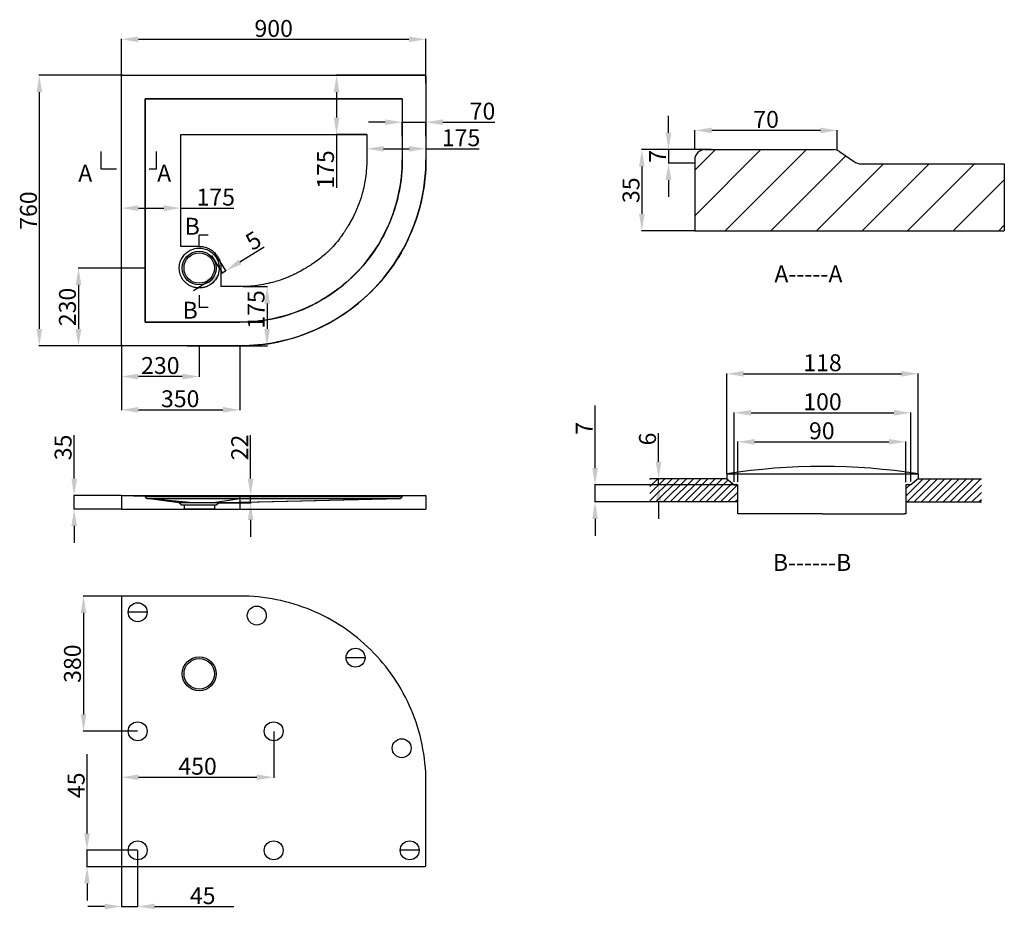
# Model space of a CAD drawing. Units: millimetres. Extents: x 442 to 3353, y 545 to 3176.
import ezdxf

# ---------------------------------------------------------------- set-up
doc = ezdxf.new("R2010")
doc.units = ezdxf.units.MM
doc.layers.add('02___PRT_ALL_AXES', color=7, linetype='Continuous')
doc.layers.add('06___PRT_ALL_SURFS', color=7, linetype='Continuous')
doc.styles.get("Standard").update_dxf_attribs({"font": 'arial.ttf'})
doc.dimstyles.new('ISO-25', dxfattribs={"dimtxt": 40, "dimasz": 30, "dimexe": 1.25, "dimexo": 0.625, "dimtad": 1, "dimdsep": 46, "dimtxsty": 'Standard', "dimcen": 2.5, "dimadec": 0, "dimazin": 0, "dimtfac": 1, "dimtmove": 0, "dimatfit": 3, "dimfxl": 0, "dimarcsym": 0})

# ---------------------------------------------------------------- blocks, each defined once
blk = doc.blocks.new('*D25')
at = {"color": 0, "lineweight": -2}
for p, q in [((1523.1, 2872.6), (1473.1, 2872.6)), ((1573.1, 2831.6), (1573.1, 2873.9)), ((1573.1, 2872.6), (1643.1, 2872.6)), ((1643.1, 2831.6), (1643.1, 2873.9)), ((1693.1, 2872.6), (1846.5, 2872.6))]:
    blk.add_line(p, q, dxfattribs=at)
at = {"color": 0}
for points in [[(1523.1, 2881), (1523.1, 2864.3), (1573.1, 2872.6)], [(1693.1, 2881), (1693.1, 2864.3), (1643.1, 2872.6)]]:
    blk.add_solid(points, dxfattribs=at)
at = {"layer": 'Defpoints', "color": 0}
for p in [(1573.1, 2872.6), (1573.1, 2831), (1643.1, 2831)]:
    blk.add_point(p, dxfattribs=at)
at = {"color": 0, "insert": (1810.3, 2898.8), "char_height": 50, "attachment_point": 5}
blk.add_mtext('70', dxfattribs=at)
blk = doc.blocks.new('*D26')
at = {"color": 0, "lineweight": -2}
for p, q in [((743.1, 2213.6), (743.1, 2020.8)), ((1093.1, 2213.6), (1093.1, 2020.8)), ((793.1, 2022), (1043.1, 2022))]:
    blk.add_line(p, q, dxfattribs=at)
at = {"color": 0}
for points in [[(793.1, 2030.4), (793.1, 2013.7), (743.1, 2022)], [(1043.1, 2030.4), (1043.1, 2013.7), (1093.1, 2022)]]:
    blk.add_solid(points, dxfattribs=at)
at = {"layer": 'Defpoints', "color": 0}
for p in [(743.1, 2214.3), (1093.1, 2214.3), (1093.1, 2022)]:
    blk.add_point(p, dxfattribs=at)
at = {"color": 0, "insert": (916.8, 2048.2), "char_height": 50, "attachment_point": 5}
blk.add_mtext('350', dxfattribs=at)
blk = doc.blocks.new('*D27')
at = {"color": 0, "lineweight": -2}
for p, q in [((743.1, 2213.5), (743.1, 2119.2)), ((973.1, 2210.6), (973.1, 2119.2)), ((923.1, 2120.4), (793.1, 2120.4))]:
    blk.add_line(p, q, dxfattribs=at)
at = {"color": 0}
for points in [[(793.1, 2128.8), (793.1, 2112.1), (743.1, 2120.4)], [(923.1, 2128.8), (923.1, 2112.1), (973.1, 2120.4)]]:
    blk.add_solid(points, dxfattribs=at)
at = {"layer": 'Defpoints', "color": 0}
for p in [(743.1, 2214.1), (973.1, 2211.3), (743.1, 2120.4)]:
    blk.add_point(p, dxfattribs=at)
at = {"color": 0, "insert": (858.1, 2146.6), "char_height": 50, "attachment_point": 5}
blk.add_mtext('230', dxfattribs=at)
blk = doc.blocks.new('*D28')
at = {"color": 0, "lineweight": -2}
for p, q in [((812.4, 2441.3), (614.9, 2441.3)), ((616.2, 2391.3), (616.2, 2261.1)), ((742.4, 2211.1), (614.9, 2211.1))]:
    blk.add_line(p, q, dxfattribs=at)
at = {"color": 0}
for points in [[(607.8, 2391.3), (624.5, 2391.3), (616.2, 2441.3)], [(607.8, 2261.1), (624.5, 2261.1), (616.2, 2211.1)]]:
    blk.add_solid(points, dxfattribs=at)
at = {"layer": 'Defpoints', "color": 0}
for p in [(813.1, 2441.3), (616.2, 2211.1), (743.1, 2211.1)]:
    blk.add_point(p, dxfattribs=at)
at = {"color": 0, "insert": (590, 2326.2), "char_height": 50, "attachment_point": 5, "rotation": 90}
blk.add_mtext('230', dxfattribs=at)
blk = doc.blocks.new('*D29')
at = {"color": 0, "lineweight": -2}
for p, q in [((1125, 1818.5), (1125, 1947.4)), ((1032.5, 1768.5), (1126.2, 1768.5)), ((1032.5, 1746.5), (1126.2, 1746.5)), ((1125, 1746.5), (1125, 1768.5)), ((1125, 1696.5), (1125, 1646.5))]:
    blk.add_line(p, q, dxfattribs=at)
at = {"color": 0}
for points in [[(1116.6, 1818.5), (1133.3, 1818.5), (1125, 1768.5)], [(1116.6, 1696.5), (1133.3, 1696.5), (1125, 1746.5)]]:
    blk.add_solid(points, dxfattribs=at)
at = {"layer": 'Defpoints', "color": 0}
for p in [(1031.9, 1768.5), (1031.9, 1746.5), (1125, 1768.5)]:
    blk.add_point(p, dxfattribs=at)
at = {"color": 0, "insert": (1099.2, 1910.8), "char_height": 50, "attachment_point": 5, "rotation": 90}
blk.add_mtext('22', dxfattribs=at)
blk = doc.blocks.new('*D30')
at = {"color": 0, "lineweight": -2}
for p, q in [((603.4, 1818.5), (603.4, 1947.4)), ((742.4, 1768.5), (602.2, 1768.5)), ((603.4, 1728.5), (603.4, 1768.5)), ((742.4, 1728.5), (602.2, 1728.5)), ((603.4, 1678.5), (603.4, 1628.5))]:
    blk.add_line(p, q, dxfattribs=at)
at = {"color": 0}
for points in [[(595.1, 1818.5), (611.7, 1818.5), (603.4, 1768.5)], [(595.1, 1678.5), (611.7, 1678.5), (603.4, 1728.5)]]:
    blk.add_solid(points, dxfattribs=at)
at = {"layer": 'Defpoints', "color": 0}
for p in [(743.1, 1768.5), (603.4, 1728.5), (743.1, 1728.5)]:
    blk.add_point(p, dxfattribs=at)
at = {"color": 0, "insert": (577.2, 1910.8), "char_height": 50, "attachment_point": 5, "rotation": 90}
blk.add_mtext('35', dxfattribs=at)
blk = doc.blocks.new('*D31')
at = {"color": 0, "lineweight": -2}
for p, q in [((2360, 2841.4), (2360, 2891.4)), ((2485.4, 2791.4), (2358.8, 2791.4)), ((2360, 2791.4), (2360, 2751.4)), ((2437.1, 2751.4), (2358.8, 2751.4)), ((2360, 2701.4), (2360, 2651.4))]:
    blk.add_line(p, q, dxfattribs=at)
at = {"color": 0}
for points in [[(2351.7, 2841.4), (2368.4, 2841.4), (2360, 2791.4)], [(2351.7, 2701.4), (2368.4, 2701.4), (2360, 2751.4)]]:
    blk.add_solid(points, dxfattribs=at)
at = {"layer": 'Defpoints', "color": 0}
for p in [(2486, 2791.4), (2360, 2751.4), (2437.8, 2751.4)]:
    blk.add_point(p, dxfattribs=at)
at = {"color": 0, "insert": (2334.4, 2771.4), "char_height": 50, "attachment_point": 5, "rotation": 90}
blk.add_mtext('7', dxfattribs=at)
blk = doc.blocks.new('*D32')
at = {"color": 0, "lineweight": -2}
for p, q in [((2438, 2792.1), (2438, 2849.5)), ((2809.1, 2848.2), (2488, 2848.2)), ((2859.1, 2790.1), (2859.1, 2849.5))]:
    blk.add_line(p, q, dxfattribs=at)
at = {"color": 0}
for points in [[(2488, 2856.6), (2488, 2839.9), (2438, 2848.2)], [(2809.1, 2856.6), (2809.1, 2839.9), (2859.1, 2848.2)]]:
    blk.add_solid(points, dxfattribs=at)
at = {"layer": 'Defpoints', "color": 0}
for p in [(2438, 2848.2), (2438, 2791.4), (2859.1, 2789.4)]:
    blk.add_point(p, dxfattribs=at)
at = {"color": 0, "insert": (2648.5, 2874.4), "char_height": 50, "attachment_point": 5}
blk.add_mtext('70', dxfattribs=at)
blk = doc.blocks.new('*D33')
at = {"color": 0, "lineweight": -2}
for p, q in [((2532.1, 1833.4), (2532.1, 2129.9)), ((2582.1, 2128.6), (3048.5, 2128.6)), ((3098.5, 1833.4), (3098.5, 2129.9))]:
    blk.add_line(p, q, dxfattribs=at)
at = {"color": 0}
for points in [[(2582.1, 2137), (2582.1, 2120.3), (2532.1, 2128.6)], [(3048.5, 2137), (3048.5, 2120.3), (3098.5, 2128.6)]]:
    blk.add_solid(points, dxfattribs=at)
at = {"layer": 'Defpoints', "color": 0}
for p in [(3098.5, 2128.6), (2532.1, 1832.7), (3098.5, 1832.7)]:
    blk.add_point(p, dxfattribs=at)
at = {"color": 0, "insert": (2815.3, 2154.8), "char_height": 50, "attachment_point": 5}
blk.add_mtext('118', dxfattribs=at)
blk = doc.blocks.new('*D34')
at = {"color": 0, "lineweight": -2}
for p, q in [((2554.3, 1809), (2554.3, 2014.5)), ((2604.3, 2013.2), (3026.3, 2013.2)), ((3076.3, 1810.1), (3076.3, 2014.5))]:
    blk.add_line(p, q, dxfattribs=at)
at = {"color": 0}
for points in [[(2604.3, 2021.5), (2604.3, 2004.9), (2554.3, 2013.2)], [(3026.3, 2021.5), (3026.3, 2004.9), (3076.3, 2013.2)]]:
    blk.add_solid(points, dxfattribs=at)
at = {"layer": 'Defpoints', "color": 0}
for p in [(3076.3, 2013.2), (2554.3, 1808.3), (3076.3, 1809.5)]:
    blk.add_point(p, dxfattribs=at)
at = {"color": 0, "insert": (2815.3, 2039.4), "char_height": 50, "attachment_point": 5}
blk.add_mtext('100', dxfattribs=at)
blk = doc.blocks.new('*D35')
at = {"color": 0, "lineweight": -2}
for p, q in [((2564.6, 1809.5), (2564.6, 1928.7)), ((2614.6, 1927.4), (3011.7, 1927.4)), ((3061.7, 1808.3), (3061.7, 1928.7))]:
    blk.add_line(p, q, dxfattribs=at)
at = {"color": 0}
for points in [[(2614.6, 1935.7), (2614.6, 1919.1), (2564.6, 1927.4)], [(3011.7, 1935.7), (3011.7, 1919.1), (3061.7, 1927.4)]]:
    blk.add_solid(points, dxfattribs=at)
at = {"layer": 'Defpoints', "color": 0}
for p in [(3061.7, 1927.4), (2564.6, 1808.9), (3061.7, 1807.7)]:
    blk.add_point(p, dxfattribs=at)
at = {"color": 0, "insert": (2813.2, 1953.6), "char_height": 50, "attachment_point": 5}
blk.add_mtext('90', dxfattribs=at)
blk = doc.blocks.new('*D36')
at = {"color": 0, "lineweight": -2}
for p, q in [((2330.7, 1868.3), (2330.7, 1952.8)), ((2531.4, 1818.3), (2329.5, 1818.3)), ((2330.7, 1800), (2330.7, 1818.3)), ((2553.6, 1800), (2329.5, 1800)), ((2330.7, 1750), (2330.7, 1700))]:
    blk.add_line(p, q, dxfattribs=at)
at = {"color": 0}
for points in [[(2322.4, 1868.3), (2339, 1868.3), (2330.7, 1818.3)], [(2322.4, 1750), (2339, 1750), (2330.7, 1800)]]:
    blk.add_solid(points, dxfattribs=at)
at = {"layer": 'Defpoints', "color": 0}
for p in [(2532.1, 1818.3), (2330.7, 1800), (2554.3, 1800)]:
    blk.add_point(p, dxfattribs=at)
at = {"color": 0, "insert": (2304.5, 1935.6), "char_height": 50, "attachment_point": 5, "rotation": 90}
blk.add_mtext('6', dxfattribs=at)
blk = doc.blocks.new('*D37')
at = {"color": 0, "lineweight": -2}
for p, q in [((745.4, 1471.4), (629.7, 1471.4)), ((631, 1421.4), (631, 1121.4)), ((790.4, 1071.4), (629.7, 1071.4))]:
    blk.add_line(p, q, dxfattribs=at)
at = {"color": 0}
for points in [[(622.6, 1421.4), (639.3, 1421.4), (631, 1471.4)], [(622.6, 1121.4), (639.3, 1121.4), (631, 1071.4)]]:
    blk.add_solid(points, dxfattribs=at)
at = {"layer": 'Defpoints', "color": 0}
for p in [(746.1, 1471.4), (631, 1071.4), (791.1, 1071.4)]:
    blk.add_point(p, dxfattribs=at)
at = {"color": 0, "insert": (604.8, 1271.4), "char_height": 50, "attachment_point": 5, "rotation": 90}
blk.add_mtext('380', dxfattribs=at)
blk = doc.blocks.new('*D38')
at = {"color": 0, "lineweight": -2}
for p, q in [((743.1, 1070.8), (743.1, 934.1)), ((1193.1, 1070.8), (1193.1, 934.1)), ((793.1, 935.4), (1143.1, 935.4))]:
    blk.add_line(p, q, dxfattribs=at)
at = {"color": 0}
for points in [[(793.1, 943.7), (793.1, 927), (743.1, 935.4)], [(1143.1, 943.7), (1143.1, 927), (1193.1, 935.4)]]:
    blk.add_solid(points, dxfattribs=at)
at = {"layer": 'Defpoints', "color": 0}
for p in [(743.1, 1071.4), (1193.1, 1071.4), (1193.1, 935.4)]:
    blk.add_point(p, dxfattribs=at)
at = {"color": 0, "insert": (968.1, 961.5), "char_height": 50, "attachment_point": 5}
blk.add_mtext('450', dxfattribs=at)
blk = doc.blocks.new('*D103')
at = {"color": 0, "lineweight": -2}
for p, q in [((1637.6, 3011.3), (1377.7, 3011.3)), ((1378.9, 2961.3), (1378.9, 2886.3)), ((1467.6, 2836.3), (1377.7, 2836.3)), ((1378.9, 2836.3), (1378.9, 2678.9))]:
    blk.add_line(p, q, dxfattribs=at)
at = {"color": 0}
for points in [[(1370.6, 2961.3), (1387.3, 2961.3), (1378.9, 3011.3)], [(1370.6, 2886.3), (1387.3, 2886.3), (1378.9, 2836.3)]]:
    blk.add_solid(points, dxfattribs=at)
at = {"layer": 'Defpoints', "color": 0}
for p in [(1378.9, 3011.3), (1638.2, 3011.3), (1468.2, 2836.3)]:
    blk.add_point(p, dxfattribs=at)
at = {"color": 0, "insert": (1352.8, 2732.6), "char_height": 50, "attachment_point": 5, "rotation": 90}
blk.add_mtext('175', dxfattribs=at)
blk = doc.blocks.new('*D104')
at = {"color": 0, "lineweight": -2}
for p, q in [((1643.2, 3005.6), (1643.2, 2792.8)), ((1468.1, 2835.6), (1468.1, 2792.8)), ((1518.1, 2794.1), (1593.2, 2794.1)), ((1643.2, 2794.1), (1800.6, 2794.1))]:
    blk.add_line(p, q, dxfattribs=at)
at = {"color": 0}
for points in [[(1518.1, 2802.4), (1518.1, 2785.7), (1468.1, 2794.1)], [(1593.2, 2802.4), (1593.2, 2785.7), (1643.2, 2794.1)]]:
    blk.add_solid(points, dxfattribs=at)
at = {"layer": 'Defpoints', "color": 0}
for p in [(1643.2, 3006.3), (1468.1, 2836.3), (1643.2, 2794.1)]:
    blk.add_point(p, dxfattribs=at)
at = {"color": 0, "insert": (1746.9, 2820.2), "char_height": 50, "attachment_point": 5}
blk.add_mtext('175', dxfattribs=at)
blk = doc.blocks.new('*D105')
at = {"color": 0, "lineweight": -2}
for p, q in [((743.2, 2393.4), (743.2, 2619.7)), ((918.2, 2563.5), (918.2, 2619.7)), ((793.2, 2618.5), (868.2, 2618.5)), ((918.2, 2618.5), (1075.6, 2618.5))]:
    blk.add_line(p, q, dxfattribs=at)
at = {"color": 0}
for points in [[(793.2, 2626.8), (793.2, 2610.1), (743.2, 2618.5)], [(868.2, 2626.8), (868.2, 2610.1), (918.2, 2618.5)]]:
    blk.add_solid(points, dxfattribs=at)
at = {"layer": 'Defpoints', "color": 0}
for p in [(743.2, 2618.5), (918.2, 2562.8), (743.2, 2392.8)]:
    blk.add_point(p, dxfattribs=at)
at = {"color": 0, "insert": (1021.9, 2644.6), "char_height": 50, "attachment_point": 5}
blk.add_mtext('175', dxfattribs=at)
blk = doc.blocks.new('*D106')
at = {"color": 0, "lineweight": -2}
for p, q in [((1102.9, 2386.3), (1175, 2386.3)), ((1173.7, 2336.3), (1173.7, 2261.3)), ((937, 2211.3), (1175, 2211.3))]:
    blk.add_line(p, q, dxfattribs=at)
at = {"color": 0}
for points in [[(1165.4, 2336.3), (1182, 2336.3), (1173.7, 2386.3)], [(1165.4, 2261.3), (1182, 2261.3), (1173.7, 2211.3)]]:
    blk.add_solid(points, dxfattribs=at)
at = {"layer": 'Defpoints', "color": 0}
for p in [(1102.3, 2386.3), (936.4, 2211.3), (1173.7, 2211.3)]:
    blk.add_point(p, dxfattribs=at)
at = {"color": 0, "insert": (1147.5, 2318.8), "char_height": 50, "attachment_point": 5, "rotation": 90}
blk.add_mtext('175', dxfattribs=at)
blk = doc.blocks.new('*D107')
at = {"color": 0, "lineweight": -2}
for p, q in [((1093.3, 2459.3), (1164.9, 2504)), ((1009, 2478.1), (1041.8, 2425.6)), ((1018.8, 2484.2), (1051.6, 2431.7)), ((1041.1, 2426.7), (1050.9, 2432.8)), ((998.7, 2400.2), (956.3, 2373.7))]:
    blk.add_line(p, q, dxfattribs=at)
at = {"color": 0}
for points in [[(1088.9, 2466.3), (1097.7, 2452.2), (1050.9, 2432.8)], [(994.3, 2407.3), (1003.1, 2393.1), (1041.1, 2426.7)]]:
    blk.add_solid(points, dxfattribs=at)
at = {"layer": 'Defpoints', "color": 0}
for p in [(1008.7, 2478.7), (1018.5, 2484.8), (1050.9, 2432.8)]:
    blk.add_point(p, dxfattribs=at)
at = {"color": 0, "insert": (1136.5, 2517), "char_height": 50, "attachment_point": 5, "rotation": 31.974}
blk.add_mtext('5', dxfattribs=at)

msp = doc.modelspace()

# ---------------------------------------------------------------- hatches: boundary and pattern name
h = msp.add_hatch()
h.set_pattern_fill('ANSI31', color=0, scale=30, style=0)
h.set_pattern_definition([(45, (-65590.62, -7914), (-67.35192, 67.35192), [])])
h.paths.add_polyline_path([(3352.642, 2749.439), (2917.756, 2749.439), (2857.756, 2791.439), (2437.756, 2791.439), (2437.756, 2551.439), (3352.642, 2551.439)])
h = msp.add_hatch()
h.set_pattern_fill('ANSI31', color=0, scale=120, style=0)
h.set_pattern_definition([(45, (851.562, 2526.595), (-10.6066, 10.6066), [])])
h.paths.add_polyline_path([(2564.628, 1799.987), (2554.268, 1799.987), (2532.065, 1818.33), (2305.304, 1818.33), (2305.304, 1749.457), (2564.628, 1749.457)])
h.paths.add_polyline_path([(3284.922, 1818.33), (3098.465, 1818.33), (3076.262, 1799.987), (3061.704, 1799.987), (3061.704, 1749.457), (3284.922, 1749.457)])

# ---------------------------------------------------------------- linework, layer by layer
at = {"color": 0}
for p, q in [((743.07, 2988.141), (743.07, 3119.016)), ((793.07, 3117.766), (1593.07, 3117.766)), ((1643.07, 2988.141), (1643.07, 3119.016)), ((745.445, 3011.254), (499.123, 3011.254)), ((500.373, 2961.254), (500.373, 2261.254)), ((813.07, 2281.254), (813.07, 2941.254)), ((813.07, 2941.254), (813.07, 2281.254)), ((1573.07, 2941.254), (813.07, 2941.254)), ((813.07, 2941.254), (1573.07, 2941.254)), ((1573.07, 2941.254), (1573.07, 2761.254)), ((1573.07, 2941.254), (1573.07, 2761.254)), ((683.063, 2733.501), (683.063, 2786.056)), ((846.674, 2733.487), (846.674, 2786.042)), ((2485.993, 2791.439), (2280.079, 2791.439)), ((2467.756, 2791.439), (2848.299, 2791.439)), ((2865.503, 2786.016), (2906.91, 2757.031)), ((2281.329, 2741.439), (2281.329, 2601.439)), ((2437.756, 2761.439), (2437.756, 2551.439)), ((2930.995, 2749.439), (3352.642, 2749.439)), ((3352.642, 2749.439), (3352.642, 2551.439)), ((728.997, 2733.501), (683.063, 2733.501)), ((846.674, 2733.487), (825.386, 2733.487)), ((973.102, 2504.588), (973.102, 2538.6)), ((999.389, 2538.6), (973.102, 2538.6)), ((2437.131, 2551.439), (2280.079, 2551.439)), ((2437.756, 2551.439), (3352.642, 2551.439)), ((973.07, 2360.85), (973.07, 2324.363)), ((999.357, 2324.363), (973.07, 2324.363)), ((1093.07, 2281.254), (813.07, 2281.254)), ((813.07, 2281.254), (1093.07, 2281.254)), ((745.445, 2211.254), (499.123, 2211.254)), ((1093.07, 2211.254), (746.07, 2211.254)), ((2143.002, 1849.987), (2143.002, 2034.571)), ((2532.065, 1818.33), (2305.304, 1818.33)), ((2532.065, 1832.73), (3098.465, 1832.73)), ((2532.065, 1832.73), (2532.065, 1818.33)), ((2532.065, 1818.33), (2554.268, 1799.987)), ((3098.465, 1818.33), (3076.262, 1799.987)), ((3098.465, 1832.73), (3098.465, 1819.53)), ((3099.665, 1818.33), (3284.922, 1818.33)), ((2564.003, 1799.987), (2141.752, 1799.987)), ((2143.002, 1749.457), (2143.002, 1799.987)), ((2554.268, 1799.987), (2564.628, 1799.987)), ((2564.628, 1714.246), (2564.628, 1799.987)), ((3076.262, 1799.987), (3061.704, 1799.987)), ((3061.704, 1799.987), (3061.704, 1714.246)), ((743.07, 1768.507), (743.07, 1728.507)), ((743.07, 1768.507), (1643.07, 1768.507)), ((743.07, 1768.507), (813.07, 1767.007)), ((818.774, 1760.007), (813.07, 1767.007)), ((818.07, 1760.007), (813.07, 1767.007)), ((1573.07, 1767.007), (813.07, 1767.007)), ((813.07, 1767.007), (1573.07, 1767.007)), ((1568.07, 1760.007), (818.07, 1760.007)), ((818.07, 1760.007), (1568.07, 1760.007)), ((955.088, 1746.507), (818.07, 1760.007)), ((931.35, 1746.507), (818.07, 1760.007)), ((914.07, 1746.507), (818.07, 1760.007)), ((914.07, 1746.507), (923.07, 1740.507)), ((1032.07, 1746.507), (914.07, 1746.507)), ((1032.069, 1746.507), (914.07, 1746.507)), ((1031.856, 1746.507), (914.099, 1746.507)), ((1008.47, 1746.507), (1093.07, 1760.007)), ((1018.395, 1746.507), (1568.07, 1760.007)), ((1032.07, 1746.507), (1023.07, 1740.507)), ((1025.128, 1746.507), (1568.07, 1760.007)), ((1062.842, 1747.368), (1032.069, 1746.507)), ((1117.562, 1748.773), (1062.842, 1747.368)), ((1093.07, 1768.507), (1093.07, 1728.507)), ((1573.07, 1767.007), (1568.07, 1760.007)), ((1643.07, 1768.507), (1573.07, 1767.007)), ((1643.07, 1768.507), (1643.07, 1728.507)), ((2564.003, 1749.457), (2141.752, 1749.457)), ((2564.628, 1749.457), (2305.304, 1749.457)), ((3061.704, 1749.457), (3284.922, 1749.457)), ((743.07, 1728.507), (1643.07, 1728.507)), ((1023.07, 1740.507), (923.07, 1740.507)), ((928.07, 1740.507), (928.07, 1728.507)), ((1018.07, 1728.507), (928.07, 1728.507)), ((1018.07, 1740.507), (1018.07, 1728.507)), ((2143.002, 1699.457), (2143.002, 1649.457)), ((2599.265, 1714.246), (2564.628, 1714.246)), ((2815.265, 1714.246), (2599.265, 1714.246)), ((2815.265, 1714.246), (3031.265, 1714.246)), ((3031.265, 1714.246), (3056.179, 1714.246)), ((3061.704, 1714.246), (3056.179, 1714.246)), ((743.07, 1468.378), (743.07, 674.378)), ((641.339, 769.378), (641.339, 1003.961)), ((790.307, 719.378), (640.089, 719.378)), ((641.339, 670.999), (641.339, 719.378)), ((790.932, 718.89), (790.932, 552.007)), ((747.754, 670.999), (640.089, 670.999)), ((743.387, 675.366), (743.387, 552.007)), ((641.339, 620.999), (641.339, 570.999)), ((693.387, 553.257), (643.387, 553.257)), ((743.387, 553.257), (790.932, 553.257)), ((840.932, 553.257), (1075.515, 553.257))]:
    msp.add_line(p, q, dxfattribs=at)
at = {"color": 1}
for p, q in [((973.207, 2505.253), (918.207, 2505.253)), ((1037.205, 2441.254), (1037.205, 2386.254))]:
    msp.add_line(p, q, dxfattribs=at)
for p, q in [((819.07, 1423.378), (763.07, 1423.378)), ((1463.121, 1289.046), (1407.121, 1289.046)), ((1643.07, 674.378), (1643.07, 921.378)), ((1623.07, 719.378), (1567.07, 719.378))]:
    msp.add_line(p, q)
at = {"color": 0}
for radius in [50, 45]:
    msp.add_circle((973.07, 2441.254), radius, dxfattribs=at)
for centre in [(791.07, 1423.378), (1143.07, 1413.496), (1435.121, 1289.046), (791.07, 1071.378), (1193.07, 1071.378), (1571.503, 1021.378), (791.07, 719.378), (1193.07, 719.378), (1595.07, 719.378)]:
    msp.add_circle(centre, 28)
for centre, radius, start, end in [((2467.756, 2761.439), 30, 90, 180), ((2848.299, 2761.439), 30, 55.00798, 90), ((1092.891, 2761.432), 480.178, 270.021263, 359.978737), ((1093.07, 2761.254), 550, 270, 0), ((2930.995, 2791.439), 42, 235.00798, 270), ((746.07, 2214.254), 3, 180, 270), ((2815.265, 0.692), 1853.798, 81.21266, 98.78734), ((3099.665, 1819.53), 1.2, 180, 270)]:
    msp.add_arc(centre, radius, start, end, dxfattribs=at)
for centre, start, end in [((746.07, 1468.378), 90, 180), ((1640.07, 674.378), 270, 0)]:
    msp.add_arc(centre, 3, start, end)
for points, start_tangent, end_tangent in [([(1573.07, 2761.254), (1563.788, 2667.318), (1536.378, 2577.196), (1491.974, 2494.28), (1432.377, 2421.675), (1359.674, 2362.102), (1276.799, 2317.809), (1186.802, 2290.495), (1093.07, 2281.254)], (0, -1), (-1, 0)), ([(1573.07, 2761.254), (1564.499, 2670.955), (1538.258, 2581.79), (1494.442, 2498.005), (1434.369, 2423.741), (1360.502, 2362.657), (1276.252, 2317.583), (1185.669, 2290.271), (1093.07, 2281.254)], (0, -1), (-1, 0)), ([(1643.07, 2761.254), (1631.803, 2650.5), (1599.394, 2546.462), (1548.06, 2452.25), (1480.129, 2370.505), (1398.015, 2303.533), (1304.254, 2253.414), (1201.587, 2222.066), (1093.07, 2211.254)], (0, -1), (-1, 0)), ([(931.35, 2399.535), (921.494, 2412.602), (915.628, 2427.785), (914.123, 2443.757), (916.86, 2459.183), (923.278, 2472.905), (932.492, 2484.084), (943.449, 2492.279), (955.088, 2497.447)], (-0.70710678, 0.70710678), (0.95242415, 0.30477573)), ([(955.088, 2497.447), (974.184, 2500.243), (991.714, 2497.23), (1006.626, 2489.782), (1018.395, 2479.025)], (0.95242415, 0.30477573), (0.6401844, -0.76822128)), ([(1018.395, 2479.025), (1021.978, 2474.253), (1025.128, 2469.019)], (0.6401844, -0.76822128), (0.47058824, -0.88235294)), ([(1025.128, 2469.019), (1031.127, 2451.757), (1031.333, 2431.957), (1024.104, 2411.649), (1008.47, 2394.054)], (0.47058824, -0.88235294), (-0.8, -0.6)), ([(1008.47, 2394.054), (1001.107, 2389.342), (992.024, 2385.382), (981.575, 2382.87), (970.332, 2382.317), (959.013, 2383.953), (948.358, 2387.678), (938.998, 2393.086), (931.35, 2399.535)], (-0.8, -0.6), (-0.70710678, 0.70710678))]:
    msp.add_spline(points, degree=3, dxfattribs=dict(at, start_tangent=start_tangent, end_tangent=end_tangent))
for points in [[(793.07, 3126.099), (793.07, 3109.433), (743.07, 3117.766)], [(1593.07, 3126.099), (1593.07, 3109.433), (1643.07, 3117.766)], [(492.04, 2961.254), (508.707, 2961.254), (500.373, 3011.254)], [(2272.996, 2741.439), (2289.662, 2741.439), (2281.329, 2791.439)], [(2272.996, 2601.439), (2289.662, 2601.439), (2281.329, 2551.439)], [(492.04, 2261.254), (508.707, 2261.254), (500.373, 2211.254)], [(2134.668, 1849.987), (2151.335, 1849.987), (2143.002, 1799.987)], [(2134.668, 1699.457), (2151.335, 1699.457), (2143.002, 1749.457)], [(633.006, 769.378), (649.673, 769.378), (641.339, 719.378)], [(633.006, 620.999), (649.673, 620.999), (641.339, 670.999)], [(693.387, 561.59), (693.387, 544.923), (743.387, 553.257)], [(840.932, 561.59), (840.932, 544.923), (790.932, 553.257)]]:
    msp.add_solid(points, dxfattribs=at)
at = {"layer": '02___PRT_ALL_AXES', "linetype": 'Continuous'}
for radius in [50, 45]:
    msp.add_circle((973.07, 1241.378), radius, dxfattribs=at)
at = {"layer": '06___PRT_ALL_SURFS', "color": 7, "linetype": 'Continuous'}
for p, q in [((743.07, 2214.254), (743.07, 3008.254)), ((746.07, 3011.254), (1640.07, 3011.254)), ((1643.07, 3008.254), (1643.07, 2761.254))]:
    msp.add_line(p, q, dxfattribs=at)
at = {"layer": '06___PRT_ALL_SURFS', "color": 1, "linetype": 'Continuous'}
for p, q in [((918.207, 2836.254), (1468.207, 2836.254)), ((918.207, 2505.253), (918.207, 2836.254)), ((1468.207, 2836.254), (1468.207, 2761.254)), ((1093.207, 2386.254), (1037.205, 2386.254))]:
    msp.add_line(p, q, dxfattribs=at)
at = {"layer": '06___PRT_ALL_SURFS', "linetype": 'Continuous'}
for p, q in [((1093.07, 1471.378), (746.07, 1471.378)), ((746.07, 671.378), (1640.07, 671.378))]:
    msp.add_line(p, q, dxfattribs=at)
at = {"layer": '06___PRT_ALL_SURFS', "color": 7, "linetype": 'Continuous'}
for centre, start, end in [((746.07, 3008.254), 90, 180), ((1640.07, 3008.254), 0, 90)]:
    msp.add_arc(centre, 3, start, end, dxfattribs=at)
at = {"layer": '06___PRT_ALL_SURFS', "linetype": 'Continuous'}
msp.add_arc((746.07, 674.378), 3, 180, 270, dxfattribs=at)
at = {"layer": '06___PRT_ALL_SURFS', "color": 1, "linetype": 'Continuous'}
for points, knots in [([(1468.207, 2761.254), (1468.207, 2743.757), (1466.956, 2726.081), (1463.355, 2700.677), (1461.991, 2692.833), (1458.776, 2677.264), (1456.927, 2669.549), (1453.426, 2656.741), (1451.899, 2651.597), (1446.998, 2636.322), (1443.306, 2626.349), (1438.514, 2614.995), (1437.805, 2613.35), (1436.354, 2610.053), (1435.613, 2608.404), (1433.344, 2603.453), (1431.77, 2600.149), (1426.865, 2590.228), (1423.351, 2583.602), (1417.44, 2573.158), (1415.202, 2569.341), (1411.339, 2562.974), (1409.757, 2560.424), (1406.574, 2555.404), (1404.975, 2552.933), (1402.607, 2549.346), (1401.861, 2548.227), (1400.372, 2546.011), (1399.626, 2544.911), (1397.384, 2541.637), (1395.885, 2539.487), (1391.377, 2533.144), (1388.356, 2529.054), (1379.927, 2518.097), (1374.496, 2511.551), (1367.365, 2503.619), (1365.671, 2501.783), (1362.783, 2498.735), (1361.588, 2497.498), (1359.329, 2495.204), (1358.27, 2494.148), (1356.108, 2492.029), (1355.009, 2490.969), (1351.654, 2487.792), (1349.341, 2485.674), (1342.18, 2479.328), (1337.105, 2475.106), (1326.379, 2466.708), (1320.728, 2462.531), (1311.639, 2456.172), (1308.391, 2453.964), (1303.558, 2450.767), (1302.026, 2449.766), (1298.967, 2447.791), (1297.436, 2446.816), (1292.843, 2443.925), (1289.779, 2442.046), (1280.585, 2436.556), (1274.454, 2433.093), (1263.822, 2427.435), (1259.32, 2425.147), (1251.374, 2421.302), (1247.928, 2419.698), (1242.48, 2417.264), (1240.473, 2416.39), (1236.772, 2414.817), (1235.077, 2414.113), (1231.664, 2412.726), (1229.95, 2412.044), (1224.783, 2410.038), (1221.308, 2408.751), (1210.797, 2405.041), (1203.677, 2402.773), (1187.656, 2398.201), (1178.71, 2396.003), (1161.179, 2392.37), (1152.614, 2390.9), (1135.426, 2388.552), (1126.799, 2387.673), (1109.838, 2386.534), (1101.503, 2386.254), (1093.207, 2386.254)], [0, 0, 0, 0, 77.41880396, 77.41880396, 112.18172124, 112.18172124, 146.94463852, 146.94463852, 170.61953135, 170.61953135, 217.96931702, 217.96931702, 226.02773502, 226.02773502, 234.08615302, 234.08615302, 250.20298903, 250.20298903, 282.43666104, 282.43666104, 300.99654564, 300.99654564, 313.40420799, 313.40420799, 325.43787595, 325.43787595, 330.89005402, 330.89005402, 336.34223209, 336.34223209, 347.24658822, 347.24658822, 369.05530049, 369.05530049, 407.87563794, 407.87563794, 419.96547962, 419.96547962, 428.49473996, 428.49473996, 436.09295354, 436.09295354, 443.69116712, 443.69116712, 458.88759428, 458.88759428, 489.2804486, 489.2804486, 519.67330292, 519.67330292, 535.95978022, 535.95978022, 543.38123221, 543.38123221, 550.80268421, 550.80268421, 565.64558819, 565.64558819, 595.33139615, 595.33139615, 617.16914722, 617.16914722, 633.91851956, 633.91851956, 643.6907171, 643.6907171, 651.96063096, 651.96063096, 660.23054481, 660.23054481, 676.77037253, 676.77037253, 709.85002796, 709.85002796, 750.24952037, 750.24952037, 788.18257088, 788.18257088, 826.1156214, 826.1156214, 862.81592035, 862.81592035, 862.81592035, 862.81592035]), ([(973.216, 2505.253), (973.851, 2505.254), (974.488, 2505.244), (976.398, 2505.188), (977.667, 2505.112), (980.198, 2504.884), (981.46, 2504.733), (983.971, 2504.355), (985.22, 2504.129), (988.943, 2503.341), (991.394, 2502.668), (995.417, 2501.3), (997.009, 2500.687), (1002.019, 2498.524), (1005.33, 2496.735), (1011.785, 2492.475), (1014.899, 2489.97), (1019.38, 2485.628), (1020.922, 2483.967), (1022.373, 2482.226)], [18.20271748, 18.20271748, 18.20271748, 18.20271748, 19.95178421, 19.95178421, 23.44991766, 23.44991766, 26.94805111, 26.94805111, 30.44618457, 30.44618457, 37.44245147, 37.44245147, 42.1486331, 42.1486331, 52.48953239, 52.48953239, 63.44326895, 63.44326895, 69.69987846, 69.69987846, 69.69987846, 69.69987846]), ([(1022.373, 2482.226), (1024.43, 2479.758), (1026.305, 2477.127), (1028.567, 2473.388), (1029.136, 2472.388), (1029.678, 2471.372)], [0, 0, 0, 0, 8.89248955, 8.89248955, 12.0767968, 12.0767968, 12.0767968, 12.0767968]), ([(1029.678, 2471.372), (1031.743, 2467.499), (1033.399, 2463.433), (1035.435, 2456.473), (1036.052, 2453.69), (1036.823, 2448.619), (1037.043, 2446.352), (1037.185, 2443.138), (1037.205, 2442.196), (1037.205, 2441.254)], [0, 0, 0, 0, 12.09296963, 12.09296963, 19.92324991, 19.92324991, 26.18747992, 26.18747992, 28.78148066, 28.78148066, 28.78148066, 28.78148066])]:
    msp.add_open_spline(points, degree=3, knots=knots, dxfattribs=at)
at = {"layer": '06___PRT_ALL_SURFS', "linetype": 'Continuous', "start_tangent": (0, 1), "end_tangent": (-1, 0)}
msp.add_spline([(1643.07, 921.378), (1631.803, 1032.132), (1599.394, 1136.17), (1548.06, 1230.381), (1480.129, 1312.127), (1398.015, 1379.099), (1304.254, 1429.217), (1201.587, 1460.566), (1093.07, 1471.378)], degree=3, dxfattribs=at)

# ---------------------------------------------------------------- texts
at = {"color": 0, "char_height": 50, "attachment_point": 5}
for s, insert in [('900', (1193.07, 3143.391)), ('45', (983.224, 578.882))]:
    msp.add_mtext(s, dxfattribs=dict(at, insert=insert))
at = {"color": 0, "char_height": 50}
for s, insert, width, attachment_point in [('{\\fSimSun|b0|i0|c134|p2;A}', (656.916, 2746.854), 172.99781, 3), ('{\\fSimSun|b0|i0|c134|p2;A}', (890.129, 2746.84), 172.99781, 3), ('{\\fSimSun|b0|i0|c134|p2;B}', (974.915, 2589.855), 83.91431, 3), ('{\\fSimSun|b0|i0|c134|p2;A-----A}', (2673.012, 2448.959), 756.79027, 1), ('{\\fSimSun|b0|i0|c134|p2;B}', (968.832, 2341.482), 83.91431, 3), ('B------B', (2668.599, 1595.739), 756.79027, 1)]:
    msp.add_mtext(s, dxfattribs=dict(at, insert=insert, width=width, attachment_point=attachment_point))
at = {"color": 0, "char_height": 50, "attachment_point": 5, "rotation": 90}
for s, insert in [('35', (2255.704, 2671.439)), ('760', (474.748, 2611.254)), ('7', (2117.377, 1967.279)), ('45', (615.714, 911.669))]:
    msp.add_mtext(s, dxfattribs=dict(at, insert=insert))

# ---------------------------------------------------------------- dimensions: what is measured, and where the dimension line sits
at = {"color": 0}
for base, p1, p2, angle, picture, middle in [((1378.937, 3011.254), (1468.207, 2836.254), (1638.213, 3011.254), 90, '*D103', (1378.937, 2732.559)), ((1573.07, 2872.626), (1643.07, 2830.995), (1573.07, 2830.995), 180, '*D25', (1810.35, 2872.626)), ((1173.702, 2211.254), (1102.301, 2386.254), (936.4, 2211.254), 90, '*D106', (1173.702, 2318.754)), ((1093.07, 2022.036), (743.07, 2214.254), (1093.07, 2214.254), 180, '*D26', (916.756, 2022.036)), ((743.07, 2120.432), (973.07, 2211.254), (743.07, 2214.116), 180, '*D27', (858.07, 2120.432)), ((1124.958, 1768.507), (1031.856, 1746.507), (1031.856, 1768.507), 90, '*D29', (1124.958, 1910.799))]:
    dim = msp.add_linear_dim(base=base, p1=p1, p2=p2, angle=angle, dimstyle='ISO-25', override={"dimtxt": 50, "dimasz": 50}, dxfattribs=at)
    dim.commit()
    dim.dimension.update_dxf_attribs({"geometry": picture, "text_midpoint": middle, "dimtype": 160})
for base, p1, p2, text, picture, middle in [((1643.207, 2794.071), (1468.07, 2836.254), (1643.207, 3006.26), '175', '*D104', (1746.902, 2794.071)), ((3098.465, 2128.62), (2532.065, 1832.73), (3098.465, 1832.73), '118', '*D33', (2815.265, 2128.62)), ((3076.262, 2013.213), (2554.268, 1808.33), (3076.262, 1809.463), '100', '*D34', (2815.265, 2013.213)), ((3061.704, 1927.411), (2564.628, 1808.915), (3061.704, 1807.655), '90', '*D35', (2813.166, 1927.411))]:
    dim = msp.add_linear_dim(base=base, p1=p1, p2=p2, text=text, dimstyle='ISO-25', override={"dimtxt": 50, "dimasz": 50}, dxfattribs=at)
    dim.commit()
    dim.dimension.update_dxf_attribs({"geometry": picture, "text_midpoint": middle, "dimtype": 160})
for base, p1, p2, text, picture, middle in [((2360.03, 2751.382), (2485.993, 2791.439), (2437.756, 2751.382), '7', '*D31', (2360.03, 2771.41)), ((2330.702, 1799.987), (2532.065, 1818.33), (2554.268, 1799.987), '6', '*D36', (2330.702, 1935.622)), ((603.413, 1728.507), (743.07, 1768.507), (743.07, 1728.507), '35', '*D30', (603.413, 1910.799))]:
    dim = msp.add_linear_dim(base=base, p1=p1, p2=p2, angle=90, text=text, dimstyle='ISO-25', override={"dimtxt": 50, "dimasz": 50}, dxfattribs=at)
    dim.commit()
    dim.dimension.update_dxf_attribs({"geometry": picture, "text_midpoint": middle, "dimtype": 160})
dim = msp.add_linear_dim(base=(2437.967, 2848.22), p1=(2859.087, 2789.432), p2=(2437.967, 2791.439), text='70', dimstyle='ISO-25', override={"dimtxt": 50, "dimasz": 50}, dxfattribs=at)
dim.commit()
dim.dimension.update_dxf_attribs({"geometry": '*D32', "text_midpoint": (2648.527, 2874.373)})
dim = msp.add_linear_dim(base=(743.207, 2618.466), p1=(918.207, 2562.83), p2=(743.207, 2392.824), dimstyle='ISO-25', override={"dimtxt": 50, "dimasz": 50}, dxfattribs=at)
dim.commit()
dim.dimension.update_dxf_attribs({"geometry": '*D105', "text_midpoint": (1021.902, 2618.466), "dimtype": 160})
dim = msp.add_aligned_dim(p1=(1008.705, 2478.663), p2=(1018.479, 2484.764), distance=-61.262, text='5', dimstyle='ISO-25', override={"dimtxt": 50, "dimasz": 50}, dxfattribs=at)
dim.commit()
dim.dimension.update_dxf_attribs({"geometry": '*D107', "text_midpoint": (1136.544, 2516.957)})
for base, p1, p2, text, picture, middle in [((616.177, 2211.116), (813.07, 2441.254), (743.07, 2211.116), '230', '*D28', (590.007, 2326.185)), ((630.963, 1071.378), (746.07, 1471.378), (791.07, 1071.378), '380', '*D37', (604.792, 1271.378))]:
    dim = msp.add_linear_dim(base=base, p1=p1, p2=p2, angle=90, text=text, dimstyle='ISO-25', override={"dimtxt": 50, "dimasz": 50}, dxfattribs=at)
    dim.commit()
    dim.dimension.update_dxf_attribs({"geometry": picture, "text_midpoint": middle})
dim = msp.add_linear_dim(base=(1193.07, 935.378), p1=(743.07, 1071.378), p2=(1193.07, 1071.378), dimstyle='ISO-25', override={"dimtxt": 50, "dimasz": 50}, dxfattribs=at)
dim.commit()
dim.dimension.update_dxf_attribs({"geometry": '*D38', "text_midpoint": (968.07, 961.531)})

doc.saveas('drawing.dxf')
